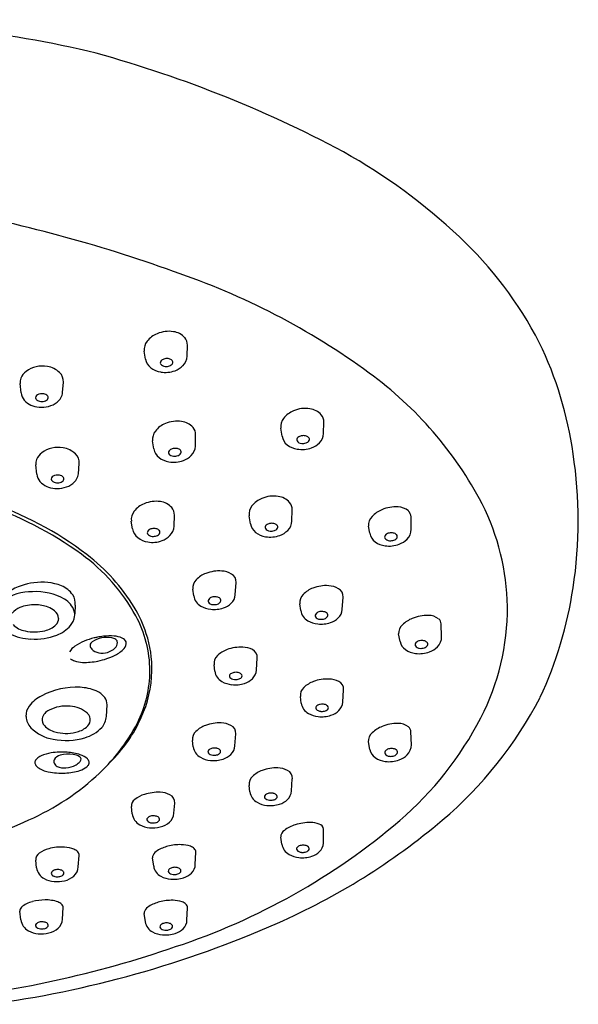
# Model space of a CAD drawing. Units: inches. Extents: x 4475.5 to 4494.7, y 249.8 to 291.1.
# Drawn here: x 4493 to 4494.7, y 288.1 to 291.1 of the extents above; entities that cross this region are included whole.
import ezdxf

# ---------------------------------------------------------------- set-up
doc = ezdxf.new("R2010")
doc.units = ezdxf.units.IN
doc.header["$LTSCALE"] = 0.64311
doc.header["$MEASUREMENT"] = 0
doc.layers.get('0').update_dxf_attribs({"color": 255, "linetype": 'CONTINUOUS'})

msp = doc.modelspace()

# ---------------------------------------------------------------- linework, layer by layer
for p, q in [((4493.3435, 290.0718), (4493.3397, 290.0963)), ((4493.4722, 290.0802), (4493.4731, 290.115)), ((4493.0866, 289.9683), (4493.0891, 289.9997)), ((4492.9576, 289.967), (4492.9547, 289.9957)), ((4494.6215, 289.9811), (4494.6214, 289.9812)), ((4493.7665, 289.833), (4493.7626, 289.8575)), ((4493.8951, 289.8414), (4493.896, 289.8762)), ((4493.3692, 289.7937), (4493.3654, 289.8181)), ((4493.4979, 289.8021), (4493.4988, 289.8368)), ((4493.0063, 289.7152), (4493.0035, 289.7439)), ((4493.1353, 289.7165), (4493.1378, 289.7479)), ((4493.797, 289.57), (4493.7979, 289.6048)), ((4493.432, 289.5538), (4493.4329, 289.5886)), ((4493.6684, 289.5616), (4493.6645, 289.5861)), ((4494.1668, 289.5449), (4494.1663, 289.583)), ((4493.3033, 289.5454), (4493.2994, 289.5699)), ((4494.0389, 289.5321), (4494.034, 289.5544)), ((4493.4927, 289.3387), (4493.4905, 289.3589)), ((4493.6217, 289.3418), (4493.6242, 289.3797)), ((4493.9532, 289.2963), (4493.9558, 289.3342)), ((4493.1256, 289.3096), (4493.1241, 289.2829)), ((4493.8243, 289.2932), (4493.8221, 289.3134)), ((4494.2611, 289.2115), (4494.2597, 289.2513)), ((4494.1322, 289.1973), (4494.1278, 289.2203)), ((4493.6871, 289.1081), (4493.6896, 289.1461)), ((4493.5581, 289.1051), (4493.5559, 289.1252)), ((4493.8258, 289.0063), (4493.8236, 289.0265)), ((4493.9548, 289.0094), (4493.9573, 289.0474)), ((4493.2222, 288.965), (4493.2241, 289.0004)), ((4493.6205, 288.8735), (4493.623, 288.9115)), ((4494.1673, 288.877), (4494.1659, 288.9168)), ((4493.4915, 288.8705), (4493.4893, 288.8907)), ((4494.0385, 288.8628), (4494.034, 288.8858)), ((4493.1304, 288.8443), (4493.1304, 288.8443)), ((4493.0591, 288.826), (4493.0591, 288.826)), ((4493.6669, 288.731), (4493.6647, 288.7512)), ((4493.7958, 288.7341), (4493.7984, 288.7721)), ((4493.4314, 288.6654), (4493.4339, 288.6968)), ((4493.3023, 288.6629), (4493.2999, 288.6863)), ((4493.8952, 288.5727), (4493.8953, 288.6159)), ((4493.7662, 288.5696), (4493.7623, 288.5915)), ((4493.4977, 288.5065), (4493.4993, 288.5447)), ((4493.006, 288.4963), (4493.0036, 288.5197)), ((4493.1351, 288.4988), (4493.1379, 288.5342)), ((4493.3687, 288.5009), (4493.3653, 288.5269)), ((4492.9572, 288.3346), (4492.9539, 288.3618)), ((4493.0863, 288.3371), (4493.0882, 288.3732)), ((4493.3429, 288.3286), (4493.3395, 288.3546)), ((4493.4719, 288.3343), (4493.4734, 288.3724))]:
    msp.add_line(p, q)
for centre, radius, start, end in [((4492.2914, 287.1448), 3.978, 77.319, 90.1146), ((4492.1996, 287.4181), 3.7345, 61.928, 75.0251), ((4493.0559, 289.1073), 1.8415, 46.8149, 60.7017), ((4491.9187, 286.1583), 4.4492, 70.1419, 79.7472), ((4493.4887, 289.5653), 1.2113, 27.4298, 46.9176), ((4492.7162, 288.2225), 2.2373, 53.8227, 71.3938), ((4493.4157, 290.0648), 0.0928, 81.2948, 113.1296), ((4493.4229, 290.1005), 0.0564, 41.5593, 83.0387), ((4493.3808, 290.1012), 0.0414, 141.7468, 186.8161), ((4493.4074, 290.0805), 0.0751, 112.0575, 141.9446), ((4493.4384, 290.1158), 0.0347, 358.6023, 39.7164), ((4493.5276, 289.62), 1.152, 7.9044, 25.9049), ((4493.3861, 290.0791), 0.0432, 189.7003, 232.0852), ((4493.3969, 290.0603), 0.00772, 165.7939, 207.141), ((4493.4001, 290.0592), 0.0111, 129.3405, 164.1036), ((4493.408, 290.0496), 0.0235, 101.5385, 129.4814), ((4493.4098, 290.0423), 0.031, 77.4604, 102.0716), ((4493.4135, 290.0551), 0.0177, 45.1026, 80.388), ((4493.4203, 290.0619), 0.00813, 331.726, 45.2112), ((4493.4283, 290.0821), 0.0439, 315.1463, 357.4675), ((4493.0027, 289.994), 0.0492, 126.7754, 158.2478), ((4493.0237, 289.9641), 0.0858, 79.6001, 126.0814), ((4493.0294, 289.9799), 0.0693, 46.3113, 81.8355), ((4493.0502, 290.002), 0.0389, 356.6013, 46.0378), ((4493.3999, 290.0962), 0.0652, 231.7508, 261.6929), ((4493.4011, 290.0629), 0.0126, 209.0157, 244.8738), ((4493.4051, 290.1174), 0.087, 260.3261, 290.055), ((4493.4067, 290.0738), 0.025, 243.7849, 264.8282), ((4493.4076, 290.0798), 0.0309, 264.2538, 289.5578), ((4493.4126, 290.0674), 0.0176, 287.5894, 327.8543), ((4493.4123, 290.0987), 0.0669, 289.8219, 314.8291), ((4492.991, 289.9992), 0.0364, 159.0508, 185.5829), ((4493.3466, 289.0782), 1.1744, 27.672, 54.0065), ((4492.9988, 289.9714), 0.0414, 186.2152, 221.2045), ((4493.0161, 289.9889), 0.066, 222.7389, 267.7804), ((4493.0101, 289.9522), 0.00754, 154.2908, 212.195), ((4493.0148, 289.9494), 0.013, 120.4384, 152.2347), ((4493.0167, 289.9572), 0.0158, 214.8309, 249.9777), ((4493.0225, 289.9345), 0.0297, 79.0055, 118.78), ((4493.0221, 289.971), 0.0307, 249.3998, 277.9632), ((4493.0244, 289.9624), 0.0218, 275.0377, 312.9778), ((4493.0258, 289.9448), 0.0191, 39.9274, 82.6575), ((4493.0329, 289.9529), 0.00907, 314.6213, 351.5509), ((4493.0342, 289.9524), 0.00772, 353.5562, 36.6343), ((4493.0429, 289.9728), 0.0438, 307.4878, 354.1229), ((4493.0222, 290.0029), 0.0804, 263.7875, 306.1178), ((4493.8304, 289.8418), 0.0751, 112.0575, 141.9446), ((4493.8386, 289.8261), 0.0928, 81.2948, 113.1296), ((4493.8458, 289.8618), 0.0564, 41.5593, 83.0387), ((4493.4414, 289.7867), 0.0928, 81.2948, 113.1296), ((4493.4486, 289.8224), 0.0564, 41.5593, 83.0387), ((4493.8037, 289.8624), 0.0414, 141.7468, 186.8161), ((4493.8614, 289.8771), 0.0347, 358.6023, 39.7164), ((4493.4065, 289.8231), 0.0414, 141.7468, 186.8161), ((4493.4331, 289.8024), 0.0751, 112.0575, 141.9446), ((4493.4641, 289.8377), 0.0347, 358.6023, 39.7164), ((4493.8091, 289.8403), 0.0432, 189.7003, 232.0852), ((4493.8198, 289.8215), 0.00772, 165.7939, 207.141), ((4493.823, 289.8204), 0.0111, 129.3405, 164.1036), ((4493.824, 289.8241), 0.0126, 209.0157, 244.8738), ((4493.8309, 289.8108), 0.0235, 101.5385, 129.4814), ((4493.8327, 289.8035), 0.031, 77.4604, 102.0716), ((4493.8365, 289.8163), 0.0177, 45.1026, 80.388), ((4493.8356, 289.8286), 0.0176, 287.5894, 327.8543), ((4493.8433, 289.8231), 0.00813, 331.726, 45.2112), ((4493.8513, 289.8434), 0.0439, 315.1463, 357.4675), ((4493.0725, 289.7123), 0.0858, 79.6001, 126.0814), ((4493.0781, 289.7281), 0.0693, 46.3113, 81.8355), ((4493.4119, 289.8009), 0.0432, 189.7003, 232.0852), ((4493.4258, 289.781), 0.0111, 129.3405, 164.1036), ((4493.4337, 289.7715), 0.0235, 101.5385, 129.4814), ((4493.4355, 289.7641), 0.031, 77.4604, 102.0716), ((4493.4393, 289.7769), 0.0177, 45.1026, 80.388), ((4493.4461, 289.7837), 0.00813, 331.726, 45.2112), ((4493.4541, 289.804), 0.0439, 315.1463, 357.4675), ((4493.8229, 289.8574), 0.0652, 231.7508, 261.6929), ((4493.8281, 289.8787), 0.087, 260.3261, 290.055), ((4493.8297, 289.8351), 0.025, 243.7849, 264.8282), ((4493.8305, 289.841), 0.0309, 264.2538, 289.5578), ((4493.8352, 289.8599), 0.0669, 289.8219, 314.8291), ((4493.0397, 289.7474), 0.0364, 159.0508, 185.5829), ((4493.0514, 289.7422), 0.0492, 126.7754, 158.2478), ((4493.099, 289.7502), 0.0389, 356.6013, 46.0378), ((4493.4256, 289.818), 0.0652, 231.7508, 261.6929), ((4493.4226, 289.7822), 0.00772, 165.7939, 207.141), ((4493.4268, 289.7848), 0.0126, 209.0157, 244.8738), ((4493.4308, 289.8393), 0.087, 260.3261, 290.055), ((4493.4324, 289.7957), 0.025, 243.7849, 264.8282), ((4493.4333, 289.8017), 0.0309, 264.2538, 289.5578), ((4493.4383, 289.7892), 0.0176, 287.5894, 327.8543), ((4493.438, 289.8205), 0.0669, 289.8219, 314.8291), ((4493.342, 289.571), 1.3427, 351.1122, 8.8885), ((4493.0475, 289.7197), 0.0414, 186.2152, 221.2045), ((4493.0588, 289.7004), 0.00754, 154.2908, 212.195), ((4493.0635, 289.6976), 0.013, 120.4384, 152.2347), ((4493.0654, 289.7054), 0.0158, 214.8309, 249.9777), ((4493.0713, 289.6827), 0.0297, 79.0055, 118.78), ((4493.0731, 289.7106), 0.0218, 275.0377, 312.9778), ((4493.0745, 289.693), 0.0191, 39.9274, 82.6575), ((4493.0816, 289.7011), 0.00907, 314.6213, 351.5509), ((4493.0829, 289.7006), 0.00772, 353.5562, 36.6343), ((4493.0917, 289.721), 0.0438, 307.4878, 354.1229), ((4493.0648, 289.7372), 0.066, 222.7389, 267.7804), ((4493.0708, 289.7193), 0.0307, 249.3998, 277.9632), ((4493.071, 289.7511), 0.0804, 263.7875, 306.1178), ((4493.7323, 289.5704), 0.0751, 112.0575, 141.9446), ((4493.7405, 289.5547), 0.0928, 81.2948, 113.1296), ((4493.7477, 289.5904), 0.0564, 41.5593, 83.0387), ((4492.4924, 288.5702), 1.1091, 53.9543, 71.7669), ((4492.5201, 288.625), 1.058, 52.6509, 71.6705), ((4493.3672, 289.5541), 0.0751, 112.0575, 141.9446), ((4493.3754, 289.5384), 0.0928, 81.2948, 113.1296), ((4493.3826, 289.5742), 0.0564, 41.5593, 83.0387), ((4493.3982, 289.5894), 0.0347, 358.6023, 39.7164), ((4493.7056, 289.591), 0.0414, 141.7468, 186.8161), ((4493.7633, 289.6057), 0.0347, 358.6023, 39.7164), ((4494.1099, 289.5231), 0.0887, 112.5963, 136.3914), ((4494.1189, 289.5076), 0.1065, 86.1325, 113.863), ((4494.1244, 289.5622), 0.0517, 48.9466, 88.1397), ((4493.7208, 289.2903), 0.7447, 1.1349, 26.5916), ((4493.3406, 289.5748), 0.0414, 141.7468, 186.8161), ((4494.072, 289.5569), 0.038, 133.8301, 183.6889), ((4494.1407, 289.5825), 0.0256, 0.9545, 46.5163), ((4493.3459, 289.5527), 0.0432, 189.7003, 232.0852), ((4493.3678, 289.5232), 0.0235, 101.5385, 129.4814), ((4493.3696, 289.5159), 0.031, 77.4604, 102.0716), ((4493.3733, 289.5287), 0.0177, 45.1026, 80.388), ((4493.3881, 289.5558), 0.0439, 315.1463, 357.4675), ((4493.711, 289.5689), 0.0432, 189.7003, 232.0852), ((4493.7217, 289.5501), 0.00772, 165.7939, 207.141), ((4493.7249, 289.549), 0.0111, 129.3405, 164.1036), ((4493.7259, 289.5527), 0.0126, 209.0157, 244.8738), ((4493.7328, 289.5394), 0.0235, 101.5385, 129.4814), ((4493.7346, 289.5321), 0.031, 77.4604, 102.0716), ((4493.7384, 289.5449), 0.0177, 45.1026, 80.388), ((4493.7375, 289.5572), 0.0176, 287.5894, 327.8543), ((4493.7452, 289.5517), 0.00813, 331.726, 45.2112), ((4493.7532, 289.572), 0.0439, 315.1463, 357.4675), ((4494.1248, 289.5438), 0.042, 313.5635, 1.452), ((4493.3597, 289.5698), 0.0652, 231.7508, 261.6929), ((4493.3567, 289.5339), 0.00772, 165.7939, 207.141), ((4493.3598, 289.5328), 0.0111, 129.3405, 164.1036), ((4493.3609, 289.5365), 0.0126, 209.0157, 244.8738), ((4493.3665, 289.5475), 0.025, 243.7849, 264.8282), ((4493.3674, 289.5534), 0.0309, 264.2538, 289.5578), ((4493.3724, 289.541), 0.0176, 287.5894, 327.8543), ((4493.3801, 289.5355), 0.00813, 331.726, 45.2112), ((4493.372, 289.5723), 0.0669, 289.8219, 314.8291), ((4493.7248, 289.586), 0.0652, 231.7508, 261.6929), ((4493.73, 289.6073), 0.087, 260.3261, 290.055), ((4493.7316, 289.5637), 0.025, 243.7849, 264.8282), ((4493.7324, 289.5696), 0.0309, 264.2538, 289.5578), ((4493.7371, 289.5885), 0.0669, 289.8219, 314.8291), ((4494.0815, 289.5393), 0.0432, 189.7003, 232.0852), ((4494.0922, 289.5206), 0.00772, 165.7939, 207.141), ((4494.0954, 289.5194), 0.0111, 129.3405, 164.1036), ((4494.0964, 289.5232), 0.0126, 209.0157, 244.8738), ((4494.1033, 289.5098), 0.0235, 101.5385, 129.4814), ((4494.1021, 289.5341), 0.025, 243.7849, 264.8282), ((4494.1051, 289.5025), 0.031, 77.4604, 102.0716), ((4494.1089, 289.5153), 0.0177, 45.1026, 80.388), ((4494.108, 289.5276), 0.0176, 287.5894, 327.8543), ((4494.1157, 289.5221), 0.00813, 331.726, 45.2112), ((4494.1069, 289.5618), 0.0674, 289.5796, 314.1431), ((4493.3649, 289.591), 0.087, 260.3261, 290.055), ((4494.094, 289.5612), 0.0682, 235.1005, 263.1574), ((4494.0979, 289.5846), 0.092, 262.4868, 290.0849), ((4494.1029, 289.54), 0.0309, 264.2538, 289.5578), ((4492.7975, 288.9898), 0.5903, 29.041, 53.9324), ((4492.791, 288.9843), 0.6081, 31.6355, 52.4074), ((4493.5588, 289.3314), 0.0815, 110.1125, 135.6366), ((4493.5714, 289.3038), 0.1118, 85.8697, 111.3194), ((4493.5756, 289.3477), 0.0677, 59.4817, 86.7063), ((4493.5968, 289.3819), 0.0274, 355.4471, 61.4469), ((4493.0213, 289.1881), 0.1923, 97.1294, 121.4585), ((4493.0225, 289.2154), 0.1654, 68.6091, 98.7143), ((4493.0548, 289.2982), 0.0765, 34.387, 68.5431), ((4493.5235, 289.3641), 0.0335, 133.3791, 188.9289), ((4493.8904, 289.2859), 0.0815, 110.1125, 135.6366), ((4493.903, 289.2583), 0.1118, 85.8697, 111.3194), ((4493.9072, 289.3022), 0.0677, 59.4817, 86.7063), ((4493.9284, 289.3364), 0.0274, 355.4471, 61.4469), ((4493.4676, 289.5395), 1.2138, 334.8719, 351.6658), ((4492.9918, 289.1857), 0.1655, 89.3936, 123.5408), ((4493.0029, 289.17), 0.1815, 60.5281, 92.9461), ((4493.0757, 289.3144), 0.0502, 354.476, 32.6031), ((4493.5356, 289.3448), 0.0433, 188.0699, 241.5269), ((4493.5485, 289.3214), 0.0111, 129.3405, 164.1036), ((4493.5564, 289.3119), 0.0235, 101.5385, 129.4814), ((4493.5582, 289.3045), 0.031, 77.4604, 102.0716), ((4493.562, 289.3174), 0.0177, 45.1026, 80.388), ((4493.5687, 289.3242), 0.00813, 331.726, 45.2112), ((4493.5812, 289.3446), 0.0405, 313.6512, 356.0273), ((4493.8551, 289.3186), 0.0335, 133.3791, 188.9289), ((4492.9742, 289.2497), 0.0561, 110.9503, 141.2517), ((4492.9982, 289.1939), 0.1169, 88.2504, 112.1738), ((4493.0003, 289.1909), 0.1198, 69.885, 89.2895), ((4493.0176, 289.2381), 0.0696, 50.6163, 69.9026), ((4493.0588, 289.2691), 0.0677, 19.0641, 60.4415), ((4492.9526, 289.0926), 0.4137, 18.1025, 30.5995), ((4493.5531, 289.3732), 0.0767, 240.1603, 264.3795), ((4493.5453, 289.3226), 0.00772, 165.7939, 207.141), ((4493.5495, 289.3252), 0.0126, 209.0157, 244.8738), ((4493.5551, 289.3361), 0.025, 243.7849, 264.8282), ((4493.5561, 289.389), 0.0927, 263.4729, 288.0805), ((4493.556, 289.3421), 0.0309, 264.2538, 289.5578), ((4493.561, 289.3297), 0.0176, 287.5894, 327.8543), ((4493.566, 289.3604), 0.0624, 287.5627, 313.7226), ((4493.7218, 289.3015), 0.7436, 332.7154, 0.2701), ((4493.0431, 289.267), 0.0311, 2.5838, 53.1334), ((4493.045, 289.2697), 0.0293, 315.0807, 357.337), ((4493.0669, 289.2831), 0.0573, 319.798, 351.2473), ((4493.084, 289.2809), 0.0401, 350.6698, 14.8799), ((4492.9932, 289.1038), 0.3639, 0.4765, 28.3058), ((4493.8672, 289.2993), 0.0433, 188.0699, 241.5269), ((4493.8769, 289.2771), 0.00772, 165.7939, 207.141), ((4493.8801, 289.276), 0.0111, 129.3405, 164.1036), ((4493.8811, 289.2797), 0.0126, 209.0157, 244.8738), ((4493.888, 289.2664), 0.0235, 101.5385, 129.4814), ((4493.8867, 289.2906), 0.025, 243.7849, 264.8282), ((4493.8898, 289.2591), 0.031, 77.4604, 102.0716), ((4493.8876, 289.2966), 0.0309, 264.2538, 289.5578), ((4493.8935, 289.2719), 0.0177, 45.1026, 80.388), ((4493.8926, 289.2842), 0.0176, 287.5894, 327.8543), ((4493.9003, 289.2787), 0.00813, 331.726, 45.2112), ((4493.8976, 289.3149), 0.0624, 287.5627, 313.7226), ((4493.9128, 289.2991), 0.0405, 313.6512, 356.0273), ((4494.2056, 289.1797), 0.0955, 111.7358, 133.4333), ((4494.2163, 289.1595), 0.1183, 88.2959, 112.9314), ((4494.22, 289.224), 0.0537, 53.4813, 90.1864), ((4492.9835, 289.3006), 0.0721, 225.3548, 259.4331), ((4493.0167, 289.2985), 0.0696, 282.1939, 314.7247), ((4493.0314, 289.3158), 0.1056, 290.4593, 318.7115), ((4493.8847, 289.3277), 0.0767, 240.1603, 264.3795), ((4493.8877, 289.3435), 0.0927, 263.4729, 288.0805), ((4494.1614, 289.223), 0.0338, 129.4669, 184.5771), ((4494.2385, 289.2507), 0.0212, 1.5262, 50.4992), ((4492.9963, 289.3842), 0.1797, 245.5606, 267.4319), ((4492.9994, 289.3551), 0.1287, 256.9551, 284.4287), ((4493, 289.3968), 0.1924, 266.4804, 290.7756), ((4493.225, 289.0298), 0.1827, 102.9206, 123.3427), ((4493.2187, 289.1369), 0.0719, 99.3219, 124.2993), ((4493.2406, 288.9799), 0.2348, 101.2921, 103.9042), ((4493.2373, 288.9974), 0.217, 96.5024, 101.3459), ((4493.2245, 289.1205), 0.0891, 80.7284, 101.2713), ((4493.2328, 289.0472), 0.167, 85.3121, 96.8902), ((4493.2316, 289.1743), 0.0349, 54.9675, 78.1211), ((4493.2411, 289.1386), 0.0753, 66.74, 85.9109), ((4493.2627, 289.1873), 0.022, 21.9965, 68.399), ((4493.0092, 289.1113), 0.3541, 358.9454, 18.0754), ((4494.2191, 289.2105), 0.042, 313.5635, 1.452), ((4493.1537, 289.1374), 0.0535, 122.8187, 148.515), ((4493.1869, 289.1834), 0.0156, 123.8851, 173.3365), ((4493.1897, 289.1863), 0.0183, 183.4757, 225.3221), ((4493.2127, 289.2119), 0.0503, 284.7348, 316.6944), ((4493.2319, 289.1947), 0.0245, 315.1927, 356.9483), ((4493.2443, 289.1933), 0.0121, 0.776, 52.6763), ((4493.261, 289.1914), 0.0225, 314.5944, 10.5995), ((4493.639, 289.0592), 0.1204, 87.3391, 110.7666), ((4493.6424, 289.1078), 0.0717, 63.0844, 88.2106), ((4494.1732, 289.2063), 0.042, 192.3384, 235.0862), ((4494.1865, 289.1872), 0.00772, 165.7939, 207.141), ((4494.1897, 289.1861), 0.0111, 129.3405, 164.1036), ((4494.1907, 289.1898), 0.0126, 209.0157, 244.8738), ((4494.1976, 289.1765), 0.0235, 101.5385, 129.4814), ((4494.1964, 289.2007), 0.025, 243.7849, 264.8282), ((4494.1994, 289.1692), 0.031, 77.4604, 102.0716), ((4494.1972, 289.2067), 0.0309, 264.2538, 289.5578), ((4494.2032, 289.182), 0.0177, 45.1026, 80.388), ((4494.2023, 289.1943), 0.0176, 287.5894, 327.8543), ((4494.21, 289.1888), 0.00813, 331.726, 45.2112), ((4494.2011, 289.2284), 0.0674, 289.5796, 314.1431), ((4493.205, 289.2015), 0.0399, 224.9634, 260.8514), ((4493.1551, 289.3401), 0.2077, 281.3528, 296.9441), ((4493.2095, 289.2193), 0.0582, 259.3462, 285.9718), ((4493.2102, 289.2364), 0.0903, 295.5615, 317.4797), ((4493.5867, 289.1297), 0.0311, 130.9717, 188.296), ((4493.6249, 289.0917), 0.085, 109.6386, 133.5647), ((4493.6648, 289.1488), 0.025, 353.7564, 66.3944), ((4494.1882, 289.2278), 0.0682, 235.1005, 263.1574), ((4494.1921, 289.2512), 0.092, 262.4868, 290.0849), ((4493.1344, 289.1713), 0.0362, 229.922, 251.6186), ((4493.1514, 289.2222), 0.0898, 251.6041, 268.1477), ((4493.1561, 289.321), 0.1888, 267.6835, 282.1972), ((4492.9953, 289.1075), 0.3618, 333.2083, 359.8864), ((4492.9948, 289.1142), 0.3686, 335.5442, 358.536), ((4493.601, 289.1111), 0.0433, 188.0699, 241.5269), ((4493.6101, 289.0901), 0.00673, 161.7078, 219.7482), ((4493.613, 289.0887), 0.00997, 127.0991, 159.1109), ((4493.6159, 289.0948), 0.0142, 219.2948, 247.3987), ((4493.6211, 289.0775), 0.0237, 98.9557, 126.3988), ((4493.6235, 289.0674), 0.0341, 77.987, 100.3195), ((4493.6264, 289.1001), 0.0203, 281.3821, 314.2729), ((4493.6288, 289.0848), 0.016, 44.8359, 83.509), ((4493.6357, 289.0907), 0.00707, 313.6792, 50.5197), ((4493.6467, 289.1109), 0.0405, 313.6512, 356.0273), ((4493.1287, 288.8255), 0.2299, 87.0257, 117.6915), ((4493.1346, 288.9096), 0.1456, 67.339, 87.6087), ((4493.6185, 289.1395), 0.0767, 240.1603, 264.3795), ((4493.6215, 289.107), 0.0276, 246.3009, 264.5426), ((4493.6215, 289.1554), 0.0927, 263.4729, 288.0805), ((4493.6225, 289.1135), 0.0342, 263.912, 283.2634), ((4493.6315, 289.1267), 0.0624, 287.5627, 313.7226), ((4493.8544, 289.031), 0.0311, 130.9717, 188.296), ((4493.8926, 288.9929), 0.085, 109.6386, 133.5647), ((4493.9067, 288.9604), 0.1204, 87.3391, 110.7666), ((4493.9101, 289.009), 0.0717, 63.0844, 88.2106), ((4493.9325, 289.0501), 0.025, 353.7564, 66.3944), ((4493.0773, 288.9227), 0.12, 117.5142, 141.7291), ((4493.1659, 288.9841), 0.0648, 37.7782, 67.4923), ((4493.1876, 289.0023), 0.0366, 357.1354, 36.137), ((4493.4518, 289.6021), 1.2558, 310.2361, 332.5923), ((4493.0198, 288.9678), 0.0469, 141.4636, 183.5078), ((4493.0969, 288.8819), 0.115, 83.7226, 117.0934), ((4493.1055, 288.9078), 0.0885, 49.3484, 87.3994), ((4493.8687, 289.0124), 0.0433, 188.0699, 241.5269), ((4493.8778, 288.9914), 0.00673, 161.7078, 219.7482), ((4493.8807, 288.9899), 0.00997, 127.0991, 159.1109), ((4493.8888, 288.9788), 0.0237, 98.9557, 126.3988), ((4493.8912, 288.9687), 0.0341, 77.987, 100.3195), ((4493.8965, 288.9861), 0.016, 44.8359, 83.509), ((4493.9033, 288.9919), 0.00707, 313.6792, 50.5197), ((4493.9143, 289.0122), 0.0405, 313.6512, 356.0273), ((4493.0302, 288.9689), 0.0573, 183.9933, 222.9737), ((4493.0617, 288.9482), 0.04, 115.4933, 164.5607), ((4493.1444, 288.9542), 0.0279, 353.4932, 47.9552), ((4493.1651, 288.969), 0.0573, 317.8514, 355.9877), ((4493.8862, 289.0408), 0.0767, 240.1603, 264.3795), ((4493.8836, 288.996), 0.0142, 219.2948, 247.3987), ((4493.8892, 289.0082), 0.0276, 246.3009, 264.5426), ((4493.8892, 289.0566), 0.0927, 263.4729, 288.0805), ((4493.8902, 289.0147), 0.0342, 263.912, 283.2634), ((4493.8941, 289.0013), 0.0203, 281.3821, 314.2729), ((4493.8992, 289.028), 0.0624, 287.5627, 313.7226), ((4493.0501, 288.9549), 0.0272, 171.5287, 222.8921), ((4493.0796, 288.9835), 0.0683, 223.6064, 255.7234), ((4493.1401, 288.9573), 0.0327, 308.145, 349.0981), ((4492.7931, 289.22), 0.593, 311.9981, 332.3132), ((4492.9136, 289.1492), 0.457, 314.4259, 335.7709), ((4493.5583, 288.8571), 0.085, 109.6386, 133.5647), ((4493.5724, 288.8246), 0.1204, 87.3391, 110.7666), ((4493.5757, 288.8732), 0.0717, 63.0844, 88.2106), ((4493.5982, 288.9142), 0.025, 353.7564, 66.3944), ((4494.1119, 288.8452), 0.0955, 111.7358, 133.4333), ((4494.1226, 288.825), 0.1183, 88.2959, 112.9314), ((4494.1262, 288.8895), 0.0537, 53.4813, 90.1864), ((4493.4249, 289.4578), 1.0791, 310.9012, 332.5637), ((4494.1447, 288.9162), 0.0212, 1.5262, 50.4992), ((4493.0765, 289.017), 0.1241, 224.6275, 261.0237), ((4493.0977, 289.0401), 0.1277, 254.1352, 283.3445), ((4493.111, 288.9926), 0.0784, 281.8723, 308.8698), ((4493.1248, 289.0083), 0.1136, 285.7427, 316.7543), ((4493.5201, 288.8952), 0.0311, 130.9717, 188.296), ((4494.0676, 288.8885), 0.0338, 129.4669, 184.5771), ((4493.0974, 289.0924), 0.202, 258.5257, 286.7747), ((4493.58, 288.8764), 0.0405, 313.6512, 356.0273), ((4494.1253, 288.876), 0.042, 313.5635, 1.452), ((4493.0393, 288.7992), 0.0478, 114.0145, 133.694), ((4493.0679, 288.7355), 0.1176, 98.1953, 114.1233), ((4493.0845, 288.6448), 0.2098, 85.5346, 99.1472), ((4493.085, 288.8164), 0.0287, 101.6732, 149.6459), ((4493.1049, 288.7444), 0.1034, 82.1615, 104.3734), ((4493.0909, 288.6955), 0.1587, 71.4788, 86.396), ((4493.1139, 288.7982), 0.0489, 59.2395, 84.1016), ((4493.1333, 288.8305), 0.0112, 14.7854, 59.8702), ((4493.1242, 288.7907), 0.0579, 47.6631, 72.8137), ((4493.5344, 288.8765), 0.0433, 188.0699, 241.5269), ((4493.5435, 288.8555), 0.00673, 161.7078, 219.7482), ((4493.5464, 288.8541), 0.00997, 127.0991, 159.1109), ((4493.5493, 288.8602), 0.0142, 219.2948, 247.3987), ((4493.5545, 288.8429), 0.0237, 98.9557, 126.3988), ((4493.5549, 288.8724), 0.0276, 246.3009, 264.5426), ((4493.5569, 288.8328), 0.0341, 77.987, 100.3195), ((4493.5559, 288.8789), 0.0342, 263.912, 283.2634), ((4493.5598, 288.8655), 0.0203, 281.3821, 314.2729), ((4493.5622, 288.8502), 0.016, 44.8359, 83.509), ((4493.569, 288.8561), 0.00707, 313.6792, 50.5197), ((4493.5649, 288.8921), 0.0624, 287.5627, 313.7226), ((4494.0795, 288.8718), 0.042, 192.3384, 235.0862), ((4494.0927, 288.8527), 0.00772, 165.7939, 207.141), ((4494.0959, 288.8516), 0.0111, 129.3405, 164.1036), ((4494.0969, 288.8553), 0.0126, 209.0157, 244.8738), ((4494.1038, 288.842), 0.0235, 101.5385, 129.4814), ((4494.1026, 288.8663), 0.025, 243.7849, 264.8282), ((4494.1056, 288.8347), 0.031, 77.4604, 102.0716), ((4494.1034, 288.8722), 0.0309, 264.2538, 289.5578), ((4494.1094, 288.8475), 0.0177, 45.1026, 80.388), ((4494.1085, 288.8598), 0.0176, 287.5894, 327.8543), ((4494.1162, 288.8543), 0.00813, 331.726, 45.2112), ((4494.1074, 288.8939), 0.0674, 289.5796, 314.1431), ((4493.0142, 288.8219), 0.0135, 171.1586, 207.0559), ((4493.0189, 288.8202), 0.0185, 133.1184, 168.3377), ((4493.0241, 288.8273), 0.0248, 207.7091, 234.4463), ((4493.0732, 288.8256), 0.0141, 157.8117, 202.023), ((4493.079, 288.8283), 0.0204, 202.8781, 243.5958), ((4493.091, 288.8537), 0.0485, 244.155, 276.5006), ((4493.0897, 288.8844), 0.0793, 274.9421, 299.0041), ((4493.1077, 288.8538), 0.0438, 297.9166, 319.7394), ((4493.1315, 288.8339), 0.0127, 318.9284, 357.9049), ((4493.1508, 288.8233), 0.0178, 306.9366, 337.9631), ((4493.151, 288.8206), 0.0177, 11.4537, 46.6054), ((4493.1554, 288.8221), 0.0131, 335.3557, 9.1664), ((4493.5519, 288.9049), 0.0767, 240.1603, 264.3795), ((4493.5549, 288.9208), 0.0927, 263.4729, 288.0805), ((4494.0945, 288.8933), 0.0682, 235.1005, 263.1574), ((4494.0984, 288.9168), 0.092, 262.4868, 290.0849), ((4492.6604, 289.3676), 0.7916, 292.7493, 311.9879), ((4493.0573, 288.8756), 0.0835, 235.2466, 259.5378), ((4493.0835, 288.9855), 0.1963, 257.8242, 273.0298), ((4493.0875, 288.9621), 0.1728, 272.1371, 287.7624), ((4493.1215, 288.8578), 0.063, 287.2206, 309.3971), ((4493.6955, 288.7557), 0.0311, 130.9717, 188.296), ((4493.7337, 288.7176), 0.085, 109.6386, 133.5647), ((4493.7478, 288.6851), 0.1204, 87.3391, 110.7666), ((4493.7511, 288.7338), 0.0717, 63.0844, 88.2106), ((4493.7736, 288.7748), 0.025, 353.7564, 66.3944), ((4493.365, 288.6398), 0.0872, 106.5719, 128.9558), ((4493.385, 288.5782), 0.1519, 88.557, 107.1803), ((4493.3866, 288.6585), 0.0717, 63.0844, 88.2106), ((4493.409, 288.6995), 0.025, 353.7564, 66.3944), ((4493.7098, 288.7371), 0.0433, 188.0699, 241.5269), ((4493.7218, 288.7146), 0.00997, 127.0991, 159.1109), ((4493.7298, 288.7035), 0.0237, 98.9557, 126.3988), ((4493.7323, 288.6934), 0.0341, 77.987, 100.3195), ((4493.7375, 288.7108), 0.016, 44.8359, 83.509), ((4493.7444, 288.7166), 0.00707, 313.6792, 50.5197), ((4493.7554, 288.7369), 0.0405, 313.6512, 356.0273), ((4493.3241, 288.6878), 0.0243, 125.0873, 183.3545), ((4493.7273, 288.7655), 0.0767, 240.1603, 264.3795), ((4493.7189, 288.7161), 0.00673, 161.7078, 219.7482), ((4493.7246, 288.7207), 0.0142, 219.2948, 247.3987), ((4493.7303, 288.7329), 0.0276, 246.3009, 264.5426), ((4493.7303, 288.7814), 0.0927, 263.4729, 288.0805), ((4493.7313, 288.7395), 0.0342, 263.912, 283.2634), ((4493.7351, 288.7261), 0.0203, 281.3821, 314.2729), ((4493.7402, 288.7527), 0.0624, 287.5627, 313.7226), ((4493.3448, 288.6677), 0.0428, 186.3936, 243.4842), ((4493.3911, 288.6675), 0.0404, 311.175, 356.9003), ((4492.3552, 289.9977), 1.4911, 279.9763, 294.2041), ((4493.3631, 288.6983), 0.0784, 241.5261, 265.0098), ((4493.3543, 288.6458), 0.00673, 161.7078, 219.7482), ((4493.3572, 288.6443), 0.00997, 127.0991, 159.1109), ((4493.3601, 288.6504), 0.0142, 219.2948, 247.3987), ((4493.3653, 288.6332), 0.0237, 98.9557, 126.3988), ((4493.3657, 288.6626), 0.0276, 246.3009, 264.5426), ((4493.3677, 288.6231), 0.0341, 77.987, 100.3195), ((4493.3667, 288.6692), 0.0342, 263.912, 283.2634), ((4493.3706, 288.6557), 0.0203, 281.3821, 314.2729), ((4493.373, 288.6405), 0.016, 44.8359, 83.509), ((4493.3799, 288.6463), 0.00707, 313.6792, 50.5197), ((4493.3738, 288.6879), 0.0671, 283.0483, 310.8945), ((4492.7813, 290.2324), 2.0861, 288.3156, 310.3332), ((4492.9096, 290.2428), 2.0951, 293.7084, 310.2374), ((4493.8375, 288.5287), 0.1049, 106.5022, 127.4217), ((4493.8535, 288.4868), 0.1497, 89.4516, 107.8195), ((4493.8548, 288.5583), 0.0782, 69.888, 89.9022), ((4493.8768, 288.6137), 0.0186, 6.839, 74.9263), ((4493.366, 288.7155), 0.0957, 264.1906, 283.8801), ((4493.7873, 288.591), 0.025, 122.8522, 178.7775), ((4493.4506, 288.417), 0.1508, 88.5451, 104.6911), ((4493.4533, 288.4784), 0.0893, 70.8412, 89.2693), ((4493.8091, 288.5757), 0.0433, 188.0699, 241.5269), ((4493.8316, 288.5319), 0.0341, 77.987, 100.3195), ((4493.8547, 288.5755), 0.0405, 313.6512, 356.0273), ((4493.0278, 288.5212), 0.0243, 125.0873, 183.3545), ((4493.0637, 288.4744), 0.0832, 104.1881, 126.8581), ((4493.0827, 288.4135), 0.147, 86.1517, 105.5251), ((4493.0877, 288.4699), 0.0903, 67.9123, 86.9313), ((4493.1083, 288.521), 0.0353, 44.9739, 67.7378), ((4493.1209, 288.5339), 0.0172, 18.1767, 44.3631), ((4493.1243, 288.5352), 0.0136, 355.7207, 17.2997), ((4493.398, 288.5187), 0.0353, 120.6668, 152.1162), ((4493.4378, 288.4582), 0.1076, 103.6599, 122.4899), ((4493.4718, 288.5312), 0.0334, 46.7391, 71.0312), ((4493.4849, 288.5449), 0.0144, 358.9383, 47.3076), ((4493.8266, 288.6041), 0.0767, 240.1603, 264.3795), ((4493.8182, 288.5546), 0.00673, 161.7078, 219.7482), ((4493.8211, 288.5532), 0.00997, 127.0991, 159.1109), ((4493.824, 288.5593), 0.0142, 219.2948, 247.3987), ((4493.8292, 288.542), 0.0237, 98.9557, 126.3988), ((4493.8296, 288.5715), 0.0276, 246.3009, 264.5426), ((4493.8306, 288.578), 0.0342, 263.912, 283.2634), ((4493.8345, 288.5646), 0.0203, 281.3821, 314.2729), ((4493.8369, 288.5493), 0.016, 44.8359, 83.509), ((4493.8437, 288.5552), 0.00707, 313.6792, 50.5197), ((4493.8396, 288.5913), 0.0624, 287.5627, 313.7226), ((4493.38, 288.5286), 0.0148, 153.4531, 186.4083), ((4493.4608, 288.5068), 0.0369, 312.6063, 359.5731), ((4493.8296, 288.6199), 0.0927, 263.4729, 288.0805), ((4493.0485, 288.5011), 0.0428, 186.3936, 243.4842), ((4493.058, 288.4792), 0.00673, 161.7078, 219.7482), ((4493.0609, 288.4777), 0.00997, 127.0991, 159.1109), ((4493.0638, 288.4838), 0.0142, 219.2948, 247.3987), ((4493.069, 288.4666), 0.0237, 98.9557, 126.3988), ((4493.0714, 288.4565), 0.0341, 77.987, 100.3195), ((4493.0743, 288.4892), 0.0203, 281.3821, 314.2729), ((4493.0767, 288.4739), 0.016, 44.8359, 83.509), ((4493.0835, 288.4797), 0.00707, 313.6792, 50.5197), ((4493.0948, 288.501), 0.0404, 311.175, 356.9003), ((4493.4095, 288.5067), 0.0412, 188.0603, 243.2497), ((4493.4206, 288.4862), 0.00673, 161.7078, 219.7482), ((4493.4236, 288.4848), 0.00997, 127.0991, 159.1109), ((4493.4264, 288.4909), 0.0142, 219.2948, 247.3987), ((4493.4316, 288.4736), 0.0237, 98.9557, 126.3988), ((4493.4321, 288.5031), 0.0276, 246.3009, 264.5426), ((4493.434, 288.4635), 0.0341, 77.987, 100.3195), ((4493.4331, 288.5096), 0.0342, 263.912, 283.2634), ((4493.4369, 288.4962), 0.0203, 281.3821, 314.2729), ((4493.4393, 288.4809), 0.016, 44.8359, 83.509), ((4493.4462, 288.4868), 0.00707, 313.6792, 50.5197), ((4493.4426, 288.5248), 0.0624, 287.5627, 313.7226), ((4493.0668, 288.5317), 0.0784, 241.5261, 265.0098), ((4493.0694, 288.496), 0.0276, 246.3009, 264.5426), ((4493.0696, 288.5489), 0.0957, 264.1906, 283.8801), ((4493.0704, 288.5026), 0.0342, 263.912, 283.2634), ((4493.0775, 288.5213), 0.0671, 283.0483, 310.8945), ((4493.4277, 288.5385), 0.0778, 241.7755, 265.8649), ((4493.4306, 288.563), 0.1025, 265.2282, 287.4954), ((4493.0093, 288.3168), 0.0762, 102.4233, 131.4595), ((4493.0339, 288.2357), 0.1609, 90.6526, 104.7536), ((4493.0358, 288.2865), 0.1101, 70.7383, 91.9873), ((4493.0596, 288.3567), 0.036, 48.715, 69.5738), ((4493.0725, 288.3717), 0.0162, 24.1327, 47.9119), ((4493.412, 288.286), 0.1076, 103.6599, 122.4899), ((4493.4248, 288.2447), 0.1508, 88.5451, 104.6911), ((4493.4275, 288.3062), 0.0893, 70.8412, 89.2693), ((4493.446, 288.359), 0.0334, 46.7391, 71.0312), ((4493.4591, 288.3727), 0.0144, 358.9383, 47.3076), ((4492.9693, 288.3626), 0.0155, 132.717, 182.8151), ((4493.0768, 288.3738), 0.0114, 356.8134, 23.309), ((4493.3542, 288.3563), 0.0148, 153.4531, 186.4083), ((4493.3722, 288.3464), 0.0353, 120.6668, 152.1162), ((4492.4165, 291.3639), 3.3199, 277.624, 293.7208), ((4492.9997, 288.3394), 0.0428, 186.3936, 243.4842), ((4493.0121, 288.3161), 0.00997, 127.0991, 159.1109), ((4493.0202, 288.3049), 0.0237, 98.9557, 126.3988), ((4493.0226, 288.2948), 0.0341, 77.987, 100.3195), ((4493.0278, 288.3122), 0.016, 44.8359, 83.509), ((4493.0347, 288.3181), 0.00707, 313.6792, 50.5197), ((4493.046, 288.3393), 0.0404, 311.175, 356.9003), ((4493.3836, 288.3344), 0.0412, 188.0603, 243.2497), ((4493.4058, 288.3013), 0.0237, 98.9557, 126.3988), ((4493.4082, 288.2913), 0.0341, 77.987, 100.3195), ((4493.4135, 288.3087), 0.016, 44.8359, 83.509), ((4493.4349, 288.3346), 0.0369, 312.6063, 359.5731), ((4493.0179, 288.3701), 0.0784, 241.5261, 265.0098), ((4493.0092, 288.3175), 0.00673, 161.7078, 219.7482), ((4493.0149, 288.3222), 0.0142, 219.2948, 247.3987), ((4493.0206, 288.3344), 0.0276, 246.3009, 264.5426), ((4493.0208, 288.3872), 0.0957, 264.1906, 283.8801), ((4493.0216, 288.3409), 0.0342, 263.912, 283.2634), ((4493.0254, 288.3275), 0.0203, 281.3821, 314.2729), ((4493.0286, 288.3596), 0.0671, 283.0483, 310.8945), ((4493.4019, 288.3662), 0.0778, 241.7755, 265.8649), ((4493.3948, 288.3139), 0.00673, 161.7078, 219.7482), ((4493.3977, 288.3125), 0.00997, 127.0991, 159.1109), ((4493.4006, 288.3186), 0.0142, 219.2948, 247.3987), ((4493.4062, 288.3308), 0.0276, 246.3009, 264.5426), ((4493.4048, 288.3907), 0.1025, 265.2282, 287.4954), ((4493.4072, 288.3373), 0.0342, 263.912, 283.2634), ((4493.4111, 288.3239), 0.0203, 281.3821, 314.2729), ((4493.4204, 288.3145), 0.00707, 313.6792, 50.5197), ((4493.4168, 288.3525), 0.0624, 287.5627, 313.7226), ((4492.3559, 291.383), 3.3123, 275.56, 289.047)]:
    msp.add_arc(centre, radius, start, end)

doc.saveas('drawing.dxf')
